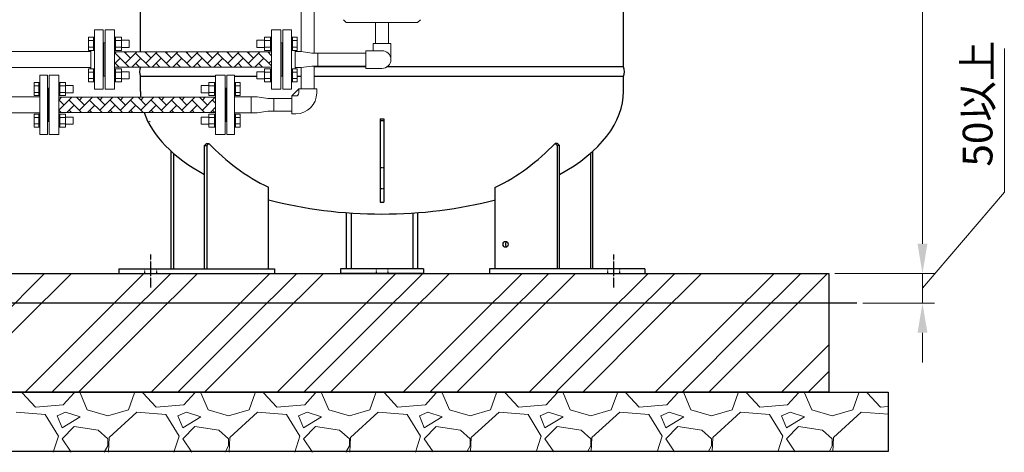
# Model space of a CAD drawing. Units: millimetres. Extents: x -6315 to 8304, y 3027 to 8741.
# Drawn here: x 658 to 2315, y 3148 to 3877 of the extents above; entities that cross this region are included whole.
import ezdxf

# ---------------------------------------------------------------- set-up
doc = ezdxf.new("R2010")
doc.units = ezdxf.units.MM
for name, pattern in [('DASHDOT', [1, 0.5, -0.25, 0, -0.25]), ('DOT', [0.25, 0, -0.25]), ('実線', [0])]:
    doc.linetypes.add(name, pattern=pattern)
doc.layers.add('CSLAYER17', color=7, linetype='Continuous')
doc.layers.add('NoLayerName_002', color=7, linetype='Continuous')
for name, color, linetype, lineweight in [('GR1_01', 3, '実線', 50), ('ガス配管', 2, 'Continuous', 30), ('図面枠', 7, 'Continuous', 50)]:
    doc.layers.add(name, color=color, linetype=linetype, lineweight=lineweight)
doc.styles.get("Standard").update_dxf_attribs({"font": 'simplex.shx', "bigfont": 'bigfont.shx'})

msp = doc.modelspace()

# ---------------------------------------------------------------- linework, layer by layer
at = {"color": 3, "linetype": '実線', "lineweight": 9}
for p, q in [((1132, 3901.8), (1132, 3823.1)), ((1153.7, 3901.8), (1153.7, 3820.4)), ((1132.1, 3796), (1132.1, 3760.4)), ((1153.8, 3798.7), (1153.8, 3760.4)), ((1153.8, 3796.8), (1153.8, 3789.1)), ((1047.9, 3719.8), (1047.9, 3747)), ((1116, 3718.4), (1116, 3748.4)), ((1116, 3748.4), (1123, 3748.4)), ((1128, 3753.4), (1128, 3760.4)), ((1128, 3760.4), (1158, 3760.4)), ((1158, 3753.4), (1158, 3760.4)), ((1076, 3744.2), (1116, 3744.2)), ((1086, 3722.5), (1086, 3744.2)), ((1116, 3722.5), (1076, 3722.5)), ((1116, 3718.4), (1123, 3718.4))]:
    msp.add_line(p, q, dxfattribs=at)
at = {"color": 6, "linetype": '実線', "lineweight": 9}
for p, q in [((1257.1, 3836.6), (1257.1, 3871.8)), ((1278.8, 3871.8), (1278.8, 3836.6)), ((1252.9, 3836.6), (1282.9, 3836.6)), ((1252.9, 3836.6), (1252.9, 3824.6)), ((1282.9, 3836.6), (1282.9, 3809.6)), ((1121.8, 3794.6), (1121.8, 3824.6)), ((1149.9, 3820.4), (1240.9, 3820.4)), ((1159.9, 3798.7), (1159.9, 3820.4)), ((1240.9, 3794.6), (1240.9, 3824.6)), ((1240.9, 3824.6), (1267.9, 3824.6)), ((1240.9, 3798.7), (1149.9, 3798.7)), ((1240.9, 3794.6), (1267.9, 3794.6))]:
    msp.add_line(p, q, dxfattribs=at)
at = {"color": 6, "lineweight": 9}
for p, q in [((1149.9, 3820.4), (1131.8, 3823.2)), ((1149.9, 3798.7), (1131.8, 3796))]:
    msp.add_line(p, q, dxfattribs=at)
at = {"color": 3, "lineweight": 9}
for p, q in [((1076, 3744.2), (1057.9, 3747)), ((1128, 3760.4), (1116, 3748.4)), ((1076, 3722.5), (1057.9, 3719.8))]:
    msp.add_line(p, q, dxfattribs=at)
at = {"linetype": '実線', "lineweight": 25, "ltscale": 0.001}
for p, q in [((-795.1, 3449.6), (2019.9, 3449.6)), ((2019.9, 3449.6), (2019.9, 3249.6)), ((-895.1, 3249.6), (2119.9, 3249.6)), ((2019.9, 3249.6), (-795.1, 3249.6)), ((2119.9, 3249.6), (2119.9, 3149.6)), ((2119.9, 3149.6), (-895.1, 3149.6))]:
    msp.add_line(p, q, dxfattribs=at)
at = {"color": 6, "linetype": '実線', "lineweight": 9}
msp.add_arc((1267.9, 3809.6), 15, 270, 90, dxfattribs=at)
at = {"color": 3, "linetype": '実線', "lineweight": 9}
for radius in [5, 35]:
    msp.add_arc((1123, 3753.4), radius, 270, 0, dxfattribs=at)
at = {"layer": 'CSLAYER17', "color": 6, "linetype": 'Continuous', "lineweight": 9}
for p, q in [((774.2, 3847.1), (774.2, 3825.1)), ((782.2, 3847.1), (774.2, 3847.1)), ((782.2, 3847.1), (782.2, 3825.1)), ((782.2, 3847.1), (783.8, 3847.1)), ((783.8, 3759.6), (783.8, 3859.6)), ((798.8, 3859.6), (783.8, 3859.6)), ((783.8, 3825.1), (783.8, 3847.1)), ((798.8, 3759.6), (798.8, 3859.6)), ((817.8, 3847.1), (819.4, 3847.1)), ((817.8, 3825.1), (817.8, 3847.1)), ((819.4, 3847.1), (819.4, 3825.1)), ((829.4, 3847.1), (819.4, 3847.1)), ((829.4, 3847.1), (829.4, 3825.1)), ((1070.2, 3847.1), (1070.2, 3825.1)), ((1070.2, 3847.1), (1080.2, 3847.1)), ((1080.2, 3847.1), (1080.2, 3825.1)), ((1081.8, 3847.1), (1080.2, 3847.1)), ((1081.8, 3825.1), (1081.8, 3847.1)), ((1100.8, 3759.6), (1100.8, 3859.6)), ((1100.8, 3859.6), (1115.8, 3859.6)), ((1115.8, 3759.6), (1115.8, 3859.6)), ((1117.4, 3847.1), (1115.8, 3847.1)), ((1115.8, 3825.1), (1115.8, 3847.1)), ((1117.4, 3847.1), (1117.4, 3825.1)), ((1117.4, 3847.1), (1125.4, 3847.1)), ((1125.4, 3847.1), (1125.4, 3825.1)), ((782.2, 3841.6), (774.2, 3841.6)), ((782.2, 3830.6), (774.2, 3830.6)), ((829.4, 3841.6), (819.4, 3841.6)), ((829.4, 3830.6), (819.4, 3830.6)), ((829.4, 3842.1), (842.2, 3842.1)), ((829.4, 3830.1), (842.2, 3830.1)), ((842.2, 3842.1), (842.2, 3830.1)), ((1057.4, 3842.1), (1057.4, 3830.1)), ((1070.2, 3842.1), (1057.4, 3842.1)), ((1070.2, 3830.1), (1057.4, 3830.1)), ((1070.2, 3841.6), (1080.2, 3841.6)), ((1070.2, 3830.6), (1080.2, 3830.6)), ((1100.8, 3837.6), (1098.8, 3837.6)), ((1117.4, 3841.6), (1125.4, 3841.6)), ((1117.4, 3830.6), (1125.4, 3830.6)), ((576.5, 3823.2), (777.8, 3823.2)), ((782.2, 3825.1), (774.2, 3825.1)), ((777.8, 3794), (777.8, 3825.1)), ((782.2, 3825.1), (783.8, 3825.1)), ((817.8, 3825.1), (819.4, 3825.1)), ((829.4, 3825.1), (819.4, 3825.1)), ((1070.2, 3825.1), (1080.2, 3825.1)), ((1081.8, 3825.1), (1080.2, 3825.1)), ((1117.4, 3825.1), (1115.8, 3825.1)), ((1117.4, 3825.1), (1125.4, 3825.1)), ((1121.8, 3794), (1121.8, 3825.1)), ((1121.8, 3823.2), (1131.8, 3823.2)), ((576.5, 3796), (777.8, 3796)), ((1121.8, 3796), (1131.8, 3796)), ((774.2, 3772.1), (774.2, 3794)), ((782.2, 3794), (774.2, 3794)), ((782.2, 3788.5), (774.2, 3788.5)), ((782.2, 3772.1), (782.2, 3794.1)), ((782.2, 3794.1), (783.8, 3794.1)), ((817.8, 3794.1), (819.4, 3794.1)), ((819.4, 3772.1), (819.4, 3794.1)), ((829.4, 3794), (819.4, 3794)), ((829.4, 3788.5), (819.4, 3788.5)), ((829.4, 3772.1), (829.4, 3794)), ((829.4, 3789.1), (842.2, 3789.1)), ((842.2, 3777.1), (842.2, 3789.1)), ((1057.4, 3777.1), (1057.4, 3789.1)), ((1070.2, 3789.1), (1057.4, 3789.1)), ((1070.2, 3772.1), (1070.2, 3794)), ((1070.2, 3794), (1080.2, 3794)), ((1070.2, 3788.5), (1080.2, 3788.5)), ((1080.2, 3772.1), (1080.2, 3794.1)), ((1081.8, 3794.1), (1080.2, 3794.1)), ((1100.8, 3781.6), (1098.8, 3781.6)), ((1117.4, 3794.1), (1115.8, 3794.1)), ((1117.4, 3772.1), (1117.4, 3794.1)), ((1117.4, 3794), (1125.4, 3794)), ((1117.4, 3788.5), (1125.4, 3788.5)), ((1125.4, 3772.1), (1125.4, 3794)), ((782.2, 3777.6), (774.2, 3777.6)), ((782.2, 3772.1), (774.2, 3772.1)), ((782.2, 3772.1), (783.8, 3772.1)), ((817.8, 3772.1), (819.4, 3772.1)), ((829.4, 3777.6), (819.4, 3777.6)), ((829.4, 3772.1), (819.4, 3772.1)), ((829.4, 3777.1), (842.2, 3777.1)), ((1070.2, 3777.1), (1057.4, 3777.1)), ((1070.2, 3777.6), (1080.2, 3777.6)), ((1070.2, 3772.1), (1080.2, 3772.1)), ((1081.8, 3772.1), (1080.2, 3772.1)), ((1117.4, 3772.1), (1115.8, 3772.1)), ((1117.4, 3777.6), (1125.4, 3777.6)), ((1117.4, 3772.1), (1125.4, 3772.1)), ((798.8, 3759.6), (783.8, 3759.6)), ((1100.8, 3759.6), (1115.8, 3759.6))]:
    msp.add_line(p, q, dxfattribs=at)
at = {"layer": 'CSLAYER17', "color": 3, "linetype": 'Continuous', "lineweight": 9}
for p, q in [((691.9, 3683.4), (691.9, 3783.4)), ((704.9, 3783.4), (691.9, 3783.4)), ((704.9, 3683.4), (704.9, 3783.4)), ((1006.9, 3683.4), (1006.9, 3783.4)), ((1006.9, 3783.4), (1019.9, 3783.4)), ((1019.9, 3683.4), (1019.9, 3783.4)), ((682.3, 3770.9), (682.3, 3748.9)), ((690.3, 3770.9), (682.3, 3770.9)), ((690.3, 3765.4), (682.3, 3765.4)), ((690.3, 3770.9), (690.3, 3748.9)), ((690.3, 3770.9), (691.9, 3770.9)), ((691.9, 3748.9), (691.9, 3770.9)), ((723.9, 3770.9), (725.5, 3770.9)), ((723.9, 3748.9), (723.9, 3770.9)), ((725.5, 3770.9), (725.5, 3748.9)), ((735.5, 3770.9), (725.5, 3770.9)), ((735.5, 3765.4), (725.5, 3765.4)), ((735.5, 3770.9), (735.5, 3748.9)), ((735.5, 3765.9), (748.3, 3765.9)), ((748.3, 3765.9), (748.3, 3753.9)), ((963.5, 3765.9), (963.5, 3753.9)), ((976.3, 3765.9), (963.5, 3765.9)), ((976.3, 3770.9), (976.3, 3748.9)), ((976.3, 3770.9), (986.3, 3770.9)), ((976.3, 3765.4), (986.3, 3765.4)), ((986.3, 3770.9), (986.3, 3748.9)), ((987.9, 3770.9), (986.3, 3770.9)), ((987.9, 3748.9), (987.9, 3770.9)), ((1021.5, 3770.9), (1019.9, 3770.9)), ((1019.9, 3748.9), (1019.9, 3770.9)), ((1021.5, 3770.9), (1021.5, 3748.9)), ((1021.5, 3770.9), (1029.5, 3770.9)), ((1021.5, 3765.4), (1029.5, 3765.4)), ((1029.5, 3770.9), (1029.5, 3748.9)), ((542.9, 3747), (691.9, 3747)), ((690.3, 3754.4), (682.3, 3754.4)), ((690.3, 3748.9), (682.3, 3748.9)), ((690.3, 3748.9), (691.9, 3748.9)), ((723.9, 3748.9), (725.5, 3748.9)), ((735.5, 3754.4), (725.5, 3754.4)), ((735.5, 3748.9), (725.5, 3748.9)), ((735.5, 3753.9), (748.3, 3753.9)), ((976.3, 3753.9), (963.5, 3753.9)), ((976.3, 3754.4), (986.3, 3754.4)), ((976.3, 3748.9), (986.3, 3748.9)), ((987.9, 3748.9), (986.3, 3748.9)), ((1006.9, 3761.4), (1004.9, 3761.4)), ((1021.5, 3748.9), (1019.9, 3748.9)), ((1019.9, 3747), (1047.9, 3747)), ((1021.5, 3754.4), (1029.5, 3754.4)), ((1021.5, 3748.9), (1029.5, 3748.9)), ((1047.9, 3747), (1057.9, 3747)), ((542.9, 3719.8), (691.9, 3719.8)), ((682.3, 3695.9), (682.3, 3717.8)), ((690.3, 3717.8), (682.3, 3717.8)), ((690.3, 3712.3), (682.3, 3712.3)), ((690.3, 3695.9), (690.3, 3717.9)), ((690.3, 3717.9), (691.9, 3717.9)), ((723.9, 3717.9), (725.5, 3717.9)), ((725.5, 3695.9), (725.5, 3717.9)), ((735.5, 3717.8), (725.5, 3717.8)), ((735.5, 3712.3), (725.5, 3712.3)), ((735.5, 3695.9), (735.5, 3717.8)), ((735.5, 3712.9), (748.3, 3712.9)), ((748.3, 3700.9), (748.3, 3712.9)), ((963.5, 3700.9), (963.5, 3712.9)), ((976.3, 3712.9), (963.5, 3712.9)), ((976.3, 3695.9), (976.3, 3717.8)), ((976.3, 3717.8), (986.3, 3717.8)), ((976.3, 3712.3), (986.3, 3712.3)), ((986.3, 3695.9), (986.3, 3717.9)), ((987.9, 3717.9), (986.3, 3717.9)), ((1019.9, 3719.8), (1047.9, 3719.8)), ((1021.5, 3717.9), (1019.9, 3717.9)), ((1021.5, 3695.9), (1021.5, 3717.9)), ((1021.5, 3717.8), (1029.5, 3717.8)), ((1021.5, 3712.3), (1029.5, 3712.3)), ((1029.5, 3695.9), (1029.5, 3717.8)), ((1047.9, 3719.8), (1057.9, 3719.8)), ((690.3, 3701.4), (682.3, 3701.4)), ((690.3, 3695.9), (682.3, 3695.9)), ((690.3, 3695.9), (691.9, 3695.9)), ((723.9, 3695.9), (725.5, 3695.9)), ((735.5, 3701.4), (725.5, 3701.4)), ((735.5, 3695.9), (725.5, 3695.9)), ((735.5, 3700.9), (748.3, 3700.9)), ((976.3, 3700.9), (963.5, 3700.9)), ((976.3, 3701.4), (986.3, 3701.4)), ((976.3, 3695.9), (986.3, 3695.9)), ((987.9, 3695.9), (986.3, 3695.9)), ((1006.9, 3705.4), (1004.9, 3705.4)), ((1021.5, 3695.9), (1019.9, 3695.9)), ((1021.5, 3701.4), (1029.5, 3701.4)), ((1021.5, 3695.9), (1029.5, 3695.9)), ((704.9, 3683.4), (691.9, 3683.4)), ((1006.9, 3683.4), (1019.9, 3683.4))]:
    msp.add_line(p, q, dxfattribs=at)
at = {"layer": 'GR1_01', "color": 4, "linetype": 'Continuous', "lineweight": 25}
for p, q in [((861.4, 3822.4), (861.4, 4909.9)), ((1674.4, 3797.3), (1674.4, 4909.9)), ((1240.9, 3797.3), (1153.8, 3797.3)), ((1674.4, 3797.3), (1276.5, 3797.3)), ((861.4, 3756.1), (861.4, 3780.9)), ((987.9, 3780.9), (861.4, 3780.9)), ((1057.4, 3780.9), (1019.9, 3780.9)), ((1132.1, 3780.9), (1125.4, 3780.9)), ((1674.4, 3780.9), (1153.8, 3780.9)), ((1674.4, 3756.1), (1674.4, 3780.9)), ((1264.9, 3710.1), (1270.9, 3710.1)), ((1264.9, 3710.1), (1264.9, 3569.6)), ((1270.9, 3706.6), (1264.9, 3706.6)), ((1270.9, 3710.1), (1270.9, 3569.6)), ((969.1, 3665.1), (972.4, 3668.6)), ((969.1, 3665.1), (973.1, 3665.1)), ((969.1, 3457.6), (969.1, 3665.1)), ((972.4, 3668.6), (976.4, 3668.6)), ((973.1, 3665.1), (976.4, 3668.6)), ((973.1, 3665.1), (973.1, 3457.6)), ((1562.6, 3665.1), (1559.4, 3668.6)), ((1563.4, 3668.6), (1559.4, 3668.6)), ((1566.6, 3665.1), (1562.6, 3665.1)), ((1562.6, 3665.1), (1562.6, 3457.6)), ((1566.6, 3665.1), (1563.4, 3668.6)), ((1566.6, 3457.6), (1566.6, 3665.1)), ((913.1, 3457.6), (913.1, 3655.3)), ((917.1, 3651.7), (917.1, 3457.6)), ((1618.6, 3651.7), (1618.6, 3457.6)), ((1622.6, 3457.6), (1622.6, 3655.3)), ((1077, 3457.6), (1077, 3594.6)), ((1458.7, 3457.6), (1458.7, 3594.6)), ((1264.9, 3569.6), (1270.9, 3569.6)), ((1207.9, 3551.8), (1207.9, 3457.6)), ((1215.9, 3551.8), (1215.9, 3457.6)), ((1319.9, 3551.8), (1319.9, 3457.6)), ((1327.9, 3551.8), (1327.9, 3457.6)), ((825.2, 3457.6), (825.2, 3449.6)), ((825.2, 3457.6), (1087, 3457.6)), ((825.2, 3449.6), (1087, 3449.6)), ((1087, 3457.6), (1087, 3449.6)), ((1197.9, 3457.6), (1197.9, 3449.6)), ((1337.9, 3457.6), (1197.9, 3457.6)), ((1337.9, 3449.6), (1197.9, 3449.6)), ((1337.9, 3457.6), (1337.9, 3449.6)), ((1448.7, 3457.6), (1448.7, 3449.6)), ((1710.6, 3457.6), (1448.7, 3457.6)), ((1448.7, 3449.6), (1710.6, 3449.6)), ((1710.6, 3457.6), (1710.6, 3449.6))]:
    msp.add_line(p, q, dxfattribs=at)
at = {"layer": 'GR1_01', "color": 7, "linetype": 'DOT', "lineweight": 25}
for p, q in [((1270.9, 3627.1), (1264.9, 3627.1)), ((1270.9, 3592.1), (1264.9, 3592.1)), ((868.2, 3457.6), (868.2, 3449.6)), ((888.2, 3457.6), (888.2, 3449.6)), ((1257.9, 3457.6), (1257.9, 3449.6)), ((1277.9, 3457.6), (1277.9, 3449.6)), ((1647.6, 3457.6), (1647.6, 3449.6)), ((1667.6, 3457.6), (1667.6, 3449.6))]:
    msp.add_line(p, q, dxfattribs=at)
at = {"layer": 'GR1_01', "color": 7, "linetype": 'DASHDOT', "lineweight": 25}
for p, q in [((878.2, 3481.5), (878.2, 3425.5)), ((1657.6, 3481.5), (1657.6, 3425.5))]:
    msp.add_line(p, q, dxfattribs=at)
at = {"layer": 'GR1_01', "color": 4, "linetype": 'Continuous', "lineweight": 25}
for centre, radius, start, end in [((883, 3789.1), 23.2, 159.2674, 200.7326), ((1652.7, 3789.1), 23.2, 339.2674, 20.7326), ((1232.5, 3911.6), 353.1, 223.4955, 243.8788), ((1303.3, 3911.6), 353.1, 296.1212, 316.5045)]:
    msp.add_arc(centre, radius, start, end, dxfattribs=at)
for centre, major_axis, ratio, start_param, end_param in [((1267.9, 3756.1), (406.5, 0), 0.507995, 3.141593, 3.189552), ((1267.9, 3756.1), (406.5, 0), 0.507995, 5.53799, 6.283185), ((1267.9, 3756.1), (406.5, 0), 0.507995, 3.314363, 3.886788), ((1342.9, 3808.6), (508, 0), 0.507874, 3.550762, 3.554348), ((1267.9, 3756.1), (406.5, 0), 0.507995, 4.223707, 5.201071), ((1480, 3498.6), (0, 5), 0.866025, 0.480114, 2.661479)]:
    msp.add_ellipse(centre, major_axis=major_axis, ratio=ratio, start_param=start_param, end_param=end_param, dxfattribs=at)
msp.add_ellipse((1476, 3498.6), major_axis=(0, 5), ratio=0.866025, dxfattribs=at)
at = {"layer": 'NoLayerName_002', "color": 6, "linetype": 'Continuous', "lineweight": 9}
for p, q in [((1207.9, 3871.8), (1202.9, 3876.8)), ((1327.9, 3871.8), (1207.9, 3871.8)), ((1327.9, 3871.8), (1332.9, 3876.8))]:
    msp.add_line(p, q, dxfattribs=at)
at = {"layer": 'ガス配管', "color": 6, "lineweight": 9}
for p, q in [((801.8, 3859.6), (817.8, 3859.6)), ((801.8, 3859.6), (801.8, 3759.6)), ((817.8, 3859.6), (817.8, 3759.6)), ((1097.8, 3859.6), (1081.8, 3859.6)), ((1081.8, 3859.6), (1081.8, 3759.6)), ((1097.8, 3859.6), (1097.8, 3759.6)), ((798.8, 3837.6), (801.8, 3837.6)), ((799.8, 3837.6), (799.8, 3781.6)), ((1099.8, 3837.6), (1097.8, 3837.6)), ((1099.8, 3837.6), (1099.8, 3781.6)), ((1081.8, 3822.4), (817.8, 3822.4)), ((1081.8, 3796.8), (817.8, 3796.8)), ((798.8, 3781.6), (801.8, 3781.6)), ((1099.8, 3781.6), (1097.8, 3781.6)), ((801.8, 3759.6), (817.8, 3759.6)), ((1097.8, 3759.6), (1081.8, 3759.6))]:
    msp.add_line(p, q, dxfattribs=at)
at = {"layer": 'ガス配管', "color": 3, "lineweight": 9}
for p, q in [((707.9, 3783.4), (723.9, 3783.4)), ((707.9, 3783.4), (707.9, 3683.4)), ((723.9, 3783.4), (723.9, 3683.4)), ((1003.9, 3783.4), (987.9, 3783.4)), ((987.9, 3783.4), (987.9, 3683.4)), ((1003.9, 3783.4), (1003.9, 3683.4)), ((704.9, 3761.4), (707.9, 3761.4)), ((705.9, 3761.4), (705.9, 3705.4)), ((987.9, 3746.2), (723.9, 3746.2)), ((1005.9, 3761.4), (1003.9, 3761.4)), ((1005.9, 3761.4), (1005.9, 3705.4)), ((987.9, 3720.6), (723.9, 3720.6)), ((704.9, 3705.4), (707.9, 3705.4)), ((1005.9, 3705.4), (1003.9, 3705.4)), ((707.9, 3683.4), (723.9, 3683.4)), ((1003.9, 3683.4), (987.9, 3683.4))]:
    msp.add_line(p, q, dxfattribs=at)
at = {"layer": '図面枠', "color": 6, "lineweight": 0}
for p, q in [((2177.6, 3499.6), (2177.6, 5216.6)), ((2315.4, 3586.3), (2315.4, 3828.2)), ((2177.6, 3424.6), (2315.4, 3586.3)), ((2177.6, 3499.6), (2177.6, 3549.6)), ((2177.6, 3399.6), (2177.6, 3449.6)), ((2177.6, 3399.6), (2177.6, 3449.6)), ((2177.6, 3349.6), (2177.6, 3299.6))]:
    msp.add_line(p, q, dxfattribs=at)
at = {"layer": '図面枠', "color": 3, "linetype": 'Continuous', "lineweight": 9}
for p, q in [((817.8, 3819.5), (820.7, 3822.4)), ((817.8, 3802.3), (827.5, 3811.9)), ((842.6, 3796.8), (818.8, 3820.5)), ((844.7, 3811.9), (834.2, 3822.4)), ((836.1, 3820.5), (837.9, 3822.4)), ((836.1, 3803.3), (855.2, 3822.4)), ((846.8, 3796.8), (861.9, 3811.9)), ((877.1, 3796.8), (853.3, 3820.5)), ((879.2, 3811.9), (868.7, 3822.4)), ((870.6, 3820.5), (872.4, 3822.4)), ((870.6, 3803.3), (889.7, 3822.4)), ((881.3, 3796.8), (896.4, 3811.9)), ((911.5, 3796.8), (887.8, 3820.5)), ((913.7, 3811.9), (903.2, 3822.4)), ((905, 3820.5), (906.9, 3822.4)), ((905, 3803.3), (924.1, 3822.4)), ((915.8, 3796.8), (930.9, 3811.9)), ((946, 3796.8), (922.3, 3820.5)), ((948.1, 3811.9), (937.7, 3822.4)), ((939.5, 3820.5), (941.4, 3822.4)), ((939.5, 3803.3), (958.6, 3822.4)), ((950.3, 3796.8), (965.4, 3811.9)), ((980.5, 3796.8), (956.8, 3820.5)), ((982.6, 3811.9), (972.1, 3822.4)), ((974, 3820.5), (975.9, 3822.4)), ((974, 3803.3), (993.1, 3822.4)), ((984.8, 3796.8), (999.9, 3811.9)), ((1015, 3796.8), (991.3, 3820.5)), ((1017.1, 3811.9), (1006.6, 3822.4)), ((1008.5, 3820.5), (1010.4, 3822.4)), ((1008.5, 3803.3), (1027.6, 3822.4)), ((1019.2, 3796.8), (1034.4, 3811.9)), ((1049.5, 3796.8), (1025.7, 3820.5)), ((1051.6, 3811.9), (1041.1, 3822.4)), ((1043, 3820.5), (1044.8, 3822.4)), ((1043, 3803.3), (1062.1, 3822.4)), ((1053.7, 3796.8), (1068.8, 3811.9)), ((1081.8, 3798.9), (1060.2, 3820.5)), ((1081.8, 3816.1), (1075.6, 3822.4)), ((1077.5, 3820.5), (1079.3, 3822.4)), ((825.3, 3796.8), (818.8, 3803.3)), ((859.8, 3796.8), (853.3, 3803.3)), ((894.3, 3796.8), (887.8, 3803.3)), ((928.8, 3796.8), (922.3, 3803.3)), ((963.3, 3796.8), (956.8, 3803.3)), ((997.7, 3796.8), (991.3, 3803.3)), ((1032.2, 3796.8), (1025.7, 3803.3)), ((1066.7, 3796.8), (1060.2, 3803.3)), ((1077.5, 3803.3), (1081.8, 3807.7)), ((724.2, 3741.5), (728.8, 3746.2)), ((724.2, 3724.3), (746.1, 3746.2)), ((767.3, 3732.9), (754, 3746.2)), ((758.7, 3741.5), (763.3, 3746.2)), ((758.7, 3724.3), (780.5, 3746.2)), ((801.8, 3732.9), (788.5, 3746.2)), ((793.1, 3741.5), (797.8, 3746.2)), ((793.1, 3724.3), (815, 3746.2)), ((836.2, 3732.9), (823, 3746.2)), ((827.6, 3741.5), (832.3, 3746.2)), ((827.6, 3724.3), (849.5, 3746.2)), ((870.7, 3732.9), (857.5, 3746.2)), ((862.1, 3741.5), (866.7, 3746.2)), ((862.1, 3724.3), (884, 3746.2)), ((905.2, 3732.9), (891.9, 3746.2)), ((896.6, 3741.5), (901.2, 3746.2)), ((896.6, 3724.3), (918.5, 3746.2)), ((939.7, 3732.9), (926.4, 3746.2)), ((931.1, 3741.5), (935.7, 3746.2)), ((931.1, 3724.3), (953, 3746.2)), ((974.2, 3732.9), (960.9, 3746.2)), ((965.6, 3741.5), (970.2, 3746.2)), ((965.6, 3724.3), (987.4, 3746.2)), ((732.8, 3732.9), (723.9, 3741.8)), ((737.7, 3720.6), (750, 3732.9)), ((762.4, 3720.6), (741.4, 3741.5)), ((772.2, 3720.6), (784.5, 3732.9)), ((796.9, 3720.6), (775.9, 3741.5)), ((806.7, 3720.6), (819, 3732.9)), ((831.3, 3720.6), (810.4, 3741.5)), ((841.1, 3720.6), (853.5, 3732.9)), ((865.8, 3720.6), (844.9, 3741.5)), ((875.6, 3720.6), (888, 3732.9)), ((900.3, 3720.6), (879.3, 3741.5)), ((910.1, 3720.6), (922.5, 3732.9)), ((934.8, 3720.6), (913.8, 3741.5)), ((944.6, 3720.6), (956.9, 3732.9)), ((969.3, 3720.6), (948.3, 3741.5)), ((979.1, 3720.6), (987.9, 3729.3)), ((987.9, 3736.5), (982.8, 3741.5)), ((727.9, 3720.6), (723.9, 3724.6)), ((745.1, 3720.6), (741.4, 3724.3)), ((779.6, 3720.6), (775.9, 3724.3)), ((814.1, 3720.6), (810.4, 3724.3)), ((848.6, 3720.6), (844.9, 3724.3)), ((883.1, 3720.6), (879.3, 3724.3)), ((917.5, 3720.6), (913.8, 3724.3)), ((952, 3720.6), (948.3, 3724.3)), ((986.5, 3720.6), (982.8, 3724.3))]:
    msp.add_line(p, q, dxfattribs=at)
at = {"layer": '図面枠', "color": 6, "linetype": 'Continuous', "lineweight": 9}
for p, q in [((616.2, 3365.6), (700.1, 3449.6)), ((661.2, 3365.6), (745.1, 3449.6)), ((783.3, 3365.6), (867.3, 3449.6)), ((828.3, 3365.6), (912.3, 3449.6)), ((873.3, 3365.6), (957.3, 3449.6)), ((995.4, 3365.6), (1079.4, 3449.6)), ((1040.4, 3365.6), (1124.4, 3449.6)), ((1085.4, 3365.6), (1169.4, 3449.6)), ((1207.6, 3365.6), (1291.5, 3449.6)), ((1252.6, 3365.6), (1336.5, 3449.6)), ((1297.6, 3365.6), (1381.5, 3449.6)), ((1419.7, 3365.6), (1503.7, 3449.6)), ((1464.7, 3365.6), (1548.7, 3449.6)), ((1509.7, 3365.6), (1593.7, 3449.6)), ((1631.8, 3365.6), (1715.8, 3449.6)), ((1676.8, 3365.6), (1760.8, 3449.6)), ((1721.8, 3365.6), (1805.8, 3449.6)), ((1844, 3365.6), (1927.9, 3449.6)), ((1889, 3365.6), (1972.9, 3449.6)), ((1934, 3365.6), (2017.9, 3449.6)), ((545.1, 3249.6), (661.2, 3365.6)), ((667.3, 3249.6), (783.3, 3365.6)), ((712.3, 3249.6), (828.3, 3365.6)), ((757.3, 3249.6), (873.3, 3365.6)), ((879.4, 3249.6), (995.4, 3365.6)), ((924.4, 3249.6), (1040.4, 3365.6)), ((969.4, 3249.6), (1085.4, 3365.6)), ((1091.5, 3249.6), (1207.6, 3365.6)), ((1136.5, 3249.6), (1252.6, 3365.6)), ((1181.5, 3249.6), (1297.6, 3365.6)), ((1303.7, 3249.6), (1419.7, 3365.6)), ((1348.7, 3249.6), (1464.7, 3365.6)), ((1393.7, 3249.6), (1509.7, 3365.6)), ((1515.8, 3249.6), (1631.8, 3365.6)), ((1560.8, 3249.6), (1676.8, 3365.6)), ((1605.8, 3249.6), (1721.8, 3365.6)), ((1727.9, 3249.6), (1844, 3365.6)), ((1772.9, 3249.6), (1889, 3365.6)), ((1817.9, 3249.6), (1934, 3365.6)), ((1940.1, 3249.6), (2019.9, 3329.4)), ((1985.1, 3249.6), (2019.9, 3284.4)), ((662.3, 3248.7), (662.6, 3249.6)), ((684.7, 3224.3), (662.3, 3248.7)), ((749.7, 3248.7), (731.4, 3228.3)), ((749.7, 3248.7), (749.5, 3249.6)), ((759.8, 3248.7), (772, 3220.2)), ((761.9, 3248.7), (762.3, 3249.6)), ((841.1, 3220.2), (851.3, 3248.7)), ((850.9, 3249.6), (851.3, 3248.7)), ((865.5, 3248.7), (865.8, 3249.6)), ((887.9, 3224.3), (865.5, 3248.7)), ((952.9, 3248.7), (934.6, 3228.3)), ((952.9, 3248.7), (952.7, 3249.6)), ((963, 3248.7), (975.2, 3220.2)), ((965.1, 3248.7), (965.5, 3249.6)), ((1044.3, 3220.2), (1054.5, 3248.7)), ((1054.1, 3249.6), (1054.5, 3248.7)), ((1068.7, 3248.7), (1069, 3249.6)), ((1091.1, 3224.3), (1068.7, 3248.7)), ((1156.1, 3248.7), (1137.8, 3228.3)), ((1156.1, 3248.7), (1155.9, 3249.6)), ((1166.2, 3248.7), (1178.4, 3220.2)), ((1168.3, 3248.7), (1168.7, 3249.6)), ((1247.5, 3220.2), (1257.7, 3248.7)), ((1257.3, 3249.6), (1257.7, 3248.7)), ((1271.9, 3248.7), (1272.2, 3249.6)), ((1294.3, 3224.3), (1271.9, 3248.7)), ((1359.3, 3248.7), (1341, 3228.3)), ((1359.3, 3248.7), (1359.1, 3249.6)), ((1369.4, 3248.7), (1381.6, 3220.2)), ((1371.5, 3248.7), (1371.9, 3249.6)), ((1450.7, 3220.2), (1460.9, 3248.7)), ((1460.5, 3249.6), (1460.9, 3248.7)), ((1475.1, 3248.7), (1475.4, 3249.6)), ((1497.5, 3224.3), (1475.1, 3248.7)), ((1562.5, 3248.7), (1544.2, 3228.3)), ((1562.5, 3248.7), (1562.3, 3249.6)), ((1572.6, 3248.7), (1584.8, 3220.2)), ((1574.7, 3248.7), (1575.1, 3249.6)), ((1653.9, 3220.2), (1664.1, 3248.7)), ((1663.7, 3249.6), (1664.1, 3248.7)), ((1678.3, 3248.7), (1678.6, 3249.6)), ((1700.7, 3224.3), (1678.3, 3248.7)), ((1765.7, 3248.7), (1747.4, 3228.3)), ((1765.7, 3248.7), (1765.5, 3249.6)), ((1775.8, 3248.7), (1788, 3220.2)), ((1777.9, 3248.7), (1778.3, 3249.6)), ((1857.1, 3220.2), (1867.3, 3248.7)), ((1866.9, 3249.6), (1867.3, 3248.7)), ((1881.5, 3248.7), (1881.8, 3249.6)), ((1903.9, 3224.3), (1881.5, 3248.7)), ((1968.9, 3248.7), (1950.6, 3228.3)), ((1968.9, 3248.7), (1968.7, 3249.6)), ((1979, 3248.7), (1991.2, 3220.2)), ((1981.1, 3248.7), (1981.5, 3249.6)), ((2060.3, 3220.2), (2070.5, 3248.7)), ((2070.1, 3249.6), (2070.5, 3248.7)), ((2084.7, 3248.7), (2085, 3249.6)), ((2107.1, 3224.3), (2084.7, 3248.7)), ((700.9, 3212.1), (652.1, 3216.1)), ((731.4, 3228.3), (684.7, 3224.3)), ((735.5, 3216.1), (721.2, 3210.1)), ((759.8, 3208), (735.5, 3216.1)), ((772, 3220.2), (806.6, 3210.1)), ((806.6, 3210.1), (841.1, 3220.2)), ((855.3, 3216.1), (808.6, 3173.5)), ((904.1, 3212.1), (855.3, 3216.1)), ((934.6, 3228.3), (887.9, 3224.3)), ((938.7, 3216.1), (924.4, 3210.1)), ((963, 3208), (938.7, 3216.1)), ((975.2, 3220.2), (1009.8, 3210.1)), ((1009.8, 3210.1), (1044.3, 3220.2)), ((1058.5, 3216.1), (1011.8, 3173.5)), ((1107.3, 3212.1), (1058.5, 3216.1)), ((1137.8, 3228.3), (1091.1, 3224.3)), ((1141.9, 3216.1), (1127.6, 3210.1)), ((1166.2, 3208), (1141.9, 3216.1)), ((1178.4, 3220.2), (1213, 3210.1)), ((1213, 3210.1), (1247.5, 3220.2)), ((1261.7, 3216.1), (1215, 3173.5)), ((1310.5, 3212.1), (1261.7, 3216.1)), ((1341, 3228.3), (1294.3, 3224.3)), ((1345.1, 3216.1), (1330.8, 3210.1)), ((1369.4, 3208), (1345.1, 3216.1)), ((1381.6, 3220.2), (1416.2, 3210.1)), ((1416.2, 3210.1), (1450.7, 3220.2)), ((1464.9, 3216.1), (1418.2, 3173.5)), ((1513.7, 3212.1), (1464.9, 3216.1)), ((1544.2, 3228.3), (1497.5, 3224.3)), ((1548.3, 3216.1), (1534, 3210.1)), ((1572.6, 3208), (1548.3, 3216.1)), ((1584.8, 3220.2), (1619.4, 3210.1)), ((1619.4, 3210.1), (1653.9, 3220.2)), ((1668.1, 3216.1), (1621.4, 3173.5)), ((1716.9, 3212.1), (1668.1, 3216.1)), ((1747.4, 3228.3), (1700.7, 3224.3)), ((1751.5, 3216.1), (1737.2, 3210.1)), ((1775.8, 3208), (1751.5, 3216.1)), ((1788, 3220.2), (1822.6, 3210.1)), ((1822.6, 3210.1), (1857.1, 3220.2)), ((1871.3, 3216.1), (1824.6, 3173.5)), ((1920.1, 3212.1), (1871.3, 3216.1)), ((1950.6, 3228.3), (1903.9, 3224.3)), ((1954.7, 3216.1), (1940.4, 3210.1)), ((1979, 3208), (1954.7, 3216.1)), ((1991.2, 3220.2), (2025.8, 3210.1)), ((2025.8, 3210.1), (2060.3, 3220.2)), ((2074.5, 3216.1), (2027.8, 3173.5)), ((2119.9, 3212.4), (2074.5, 3216.1)), ((2119.9, 3225.4), (2107.1, 3224.3)), ((723.3, 3175.5), (700.9, 3212.1)), ((721.2, 3210.1), (729.4, 3189.7)), ((729.4, 3189.7), (759.8, 3208)), ((926.5, 3175.5), (904.1, 3212.1)), ((924.4, 3210.1), (932.6, 3189.7)), ((932.6, 3189.7), (963, 3208)), ((1129.7, 3175.5), (1107.3, 3212.1)), ((1127.6, 3210.1), (1135.8, 3189.7)), ((1135.8, 3189.7), (1166.2, 3208)), ((1332.9, 3175.5), (1310.5, 3212.1)), ((1330.8, 3210.1), (1339, 3189.7)), ((1339, 3189.7), (1369.4, 3208)), ((1536.1, 3175.5), (1513.7, 3212.1)), ((1534, 3210.1), (1542.2, 3189.7)), ((1542.2, 3189.7), (1572.6, 3208)), ((1739.3, 3175.5), (1716.9, 3212.1)), ((1737.2, 3210.1), (1745.4, 3189.7)), ((1745.4, 3189.7), (1775.8, 3208)), ((1942.5, 3175.5), (1920.1, 3212.1)), ((1940.4, 3210.1), (1948.6, 3189.7)), ((1948.6, 3189.7), (1979, 3208)), ((749.7, 3191.8), (729.4, 3171.4)), ((790.3, 3185.7), (749.7, 3191.8)), ((806.6, 3171.4), (790.3, 3185.7)), ((952.9, 3191.8), (932.6, 3171.4)), ((993.5, 3185.7), (952.9, 3191.8)), ((1009.8, 3171.4), (993.5, 3185.7)), ((1156.1, 3191.8), (1135.8, 3171.4)), ((1196.7, 3185.7), (1156.1, 3191.8)), ((1213, 3171.4), (1196.7, 3185.7)), ((1359.3, 3191.8), (1339, 3171.4)), ((1399.9, 3185.7), (1359.3, 3191.8)), ((1416.2, 3171.4), (1399.9, 3185.7)), ((1562.5, 3191.8), (1542.2, 3171.4)), ((1603.1, 3185.7), (1562.5, 3191.8)), ((1619.4, 3171.4), (1603.1, 3185.7)), ((1765.7, 3191.8), (1745.4, 3171.4)), ((1806.3, 3185.7), (1765.7, 3191.8)), ((1822.6, 3171.4), (1806.3, 3185.7)), ((1968.9, 3191.8), (1948.6, 3171.4)), ((2009.5, 3185.7), (1968.9, 3191.8)), ((2025.8, 3171.4), (2009.5, 3185.7)), ((714.6, 3148.4), (723.3, 3175.5)), ((729.4, 3171.4), (744.7, 3148.5)), ((806.6, 3159.3), (806.6, 3171.4)), ((808.6, 3173.5), (807.4, 3148.5)), ((917.8, 3148.6), (926.5, 3175.5)), ((932.6, 3171.4), (947.8, 3148.6)), ((1009.8, 3159.3), (1009.8, 3171.4)), ((1011.8, 3173.5), (1010.6, 3148.7)), ((1121.1, 3148.8), (1129.7, 3175.5)), ((1135.8, 3171.4), (1150.9, 3148.8)), ((1213, 3159.3), (1213, 3171.4)), ((1215, 3173.5), (1213.8, 3148.8)), ((1324.4, 3148.9), (1332.9, 3175.5)), ((1339, 3171.4), (1354, 3149)), ((1416.2, 3159.3), (1416.2, 3171.4)), ((1418.2, 3173.5), (1417, 3149)), ((1527.6, 3149.1), (1536.1, 3175.5)), ((1542.2, 3171.4), (1557, 3149.1)), ((1619.4, 3159.3), (1619.4, 3171.4)), ((1621.4, 3173.5), (1620.2, 3149.2)), ((1730.9, 3149.3), (1739.3, 3175.5)), ((1745.4, 3171.4), (1760.1, 3149.3)), ((1822.6, 3159.3), (1822.6, 3171.4)), ((1824.6, 3173.5), (1823.5, 3149.3)), ((1934.1, 3149.4), (1942.5, 3175.5)), ((1948.6, 3171.4), (1963.2, 3149.4)), ((2025.8, 3159.3), (2025.8, 3171.4)), ((2027.8, 3173.5), (2026.7, 3149.5)), ((800.6, 3148.5), (806.6, 3159.3)), ((1003.9, 3148.7), (1009.8, 3159.3)), ((1207.2, 3148.8), (1213, 3159.3)), ((1410.5, 3149), (1416.2, 3159.3)), ((1613.8, 3149.2), (1619.4, 3159.3)), ((1817.1, 3149.3), (1822.6, 3159.3)), ((2020.4, 3149.5), (2025.8, 3159.3))]:
    msp.add_line(p, q, dxfattribs=at)
at = {"layer": '図面枠', "color": 6, "lineweight": 9}
for p, q in [((2029.9, 3449.6), (2197.6, 3449.6)), ((2029.9, 3449.6), (2197.6, 3449.6)), ((2077.2, 3399.6), (2197.6, 3399.6))]:
    msp.add_line(p, q, dxfattribs=at)
at = {"layer": '図面枠', "lineweight": 25, "ltscale": 0.5}
msp.add_line((2067.2, 3399.6), (-892, 3399.6), dxfattribs=at)
at = {"layer": '図面枠', "color": 6, "lineweight": 25}
for points in [[(2169.3, 3499.6), (2186, 3499.6), (2177.6, 3449.6)], [(2169.3, 3499.6), (2186, 3499.6), (2177.6, 3449.6)], [(2169.3, 3349.6), (2186, 3349.6), (2177.6, 3399.6)]]:
    msp.add_solid(points, dxfattribs=at)

# ---------------------------------------------------------------- texts
msp.add_text('50以上', height=50, rotation=90, dxfattribs=at).set_placement((2295.4, 3629.4))

doc.saveas('drawing.dxf')
